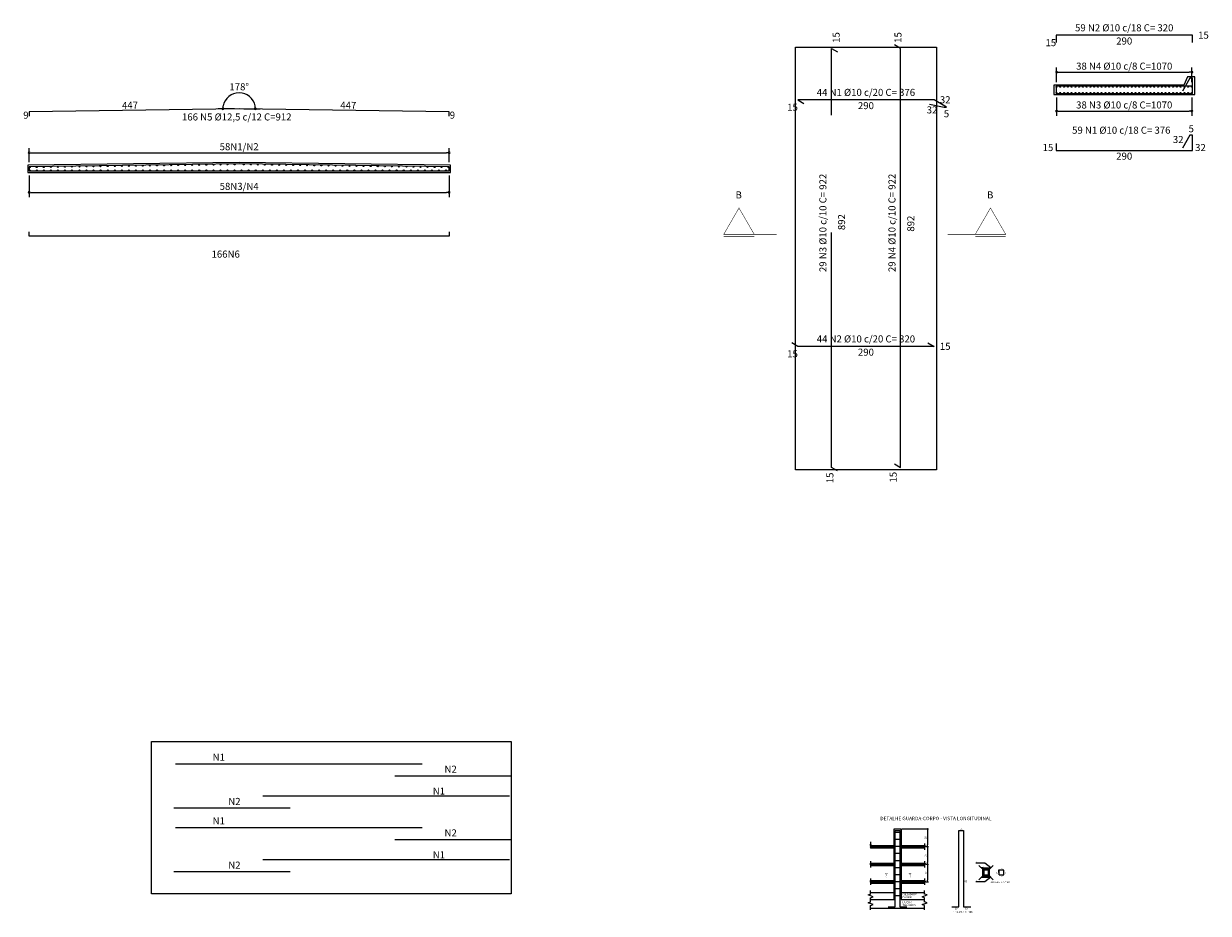
# Model space of a CAD drawing. Units: metres. Extents: x 697326 to 698391, y 7688351 to 7689048.
# Drawn here: x 698041 to 698066, y 7688401 to 7688420 of the extents above; entities that cross this region are included whole.
import ezdxf
from ezdxf import colors
from ezdxf.entities.mleader import LeaderData, LeaderLine
from ezdxf.math import Vec2, Vec3

# ---------------------------------------------------------------- set-up
doc = ezdxf.new("R2010")
doc.units = ezdxf.units.M
doc.linetypes.add('DASHDOT', pattern=[25.4, 12.7, -6.35, 0, -6.35])
doc.linetypes.add('DASHED', pattern=[0.75, 0.5, -0.25])
doc.layers.add('_C-AEIXO', color=1, linetype='Continuous')
doc.layers.add('LONGARINA', color=7, linetype='Continuous')
doc.styles.add('ESC 10', font='times.ttf', dxfattribs={"height": 0.03})
doc.styles.add('ESC 12', font='times.ttf', dxfattribs={"height": 0.0375})
doc.styles.add('ESC 25', font='times.ttf', dxfattribs={"height": 0.075})
doc.styles.add('ESC 50', font='times.ttf', dxfattribs={"height": 0.15})
doc.dimstyles.new('ESC 12', dxfattribs={"dimtxt": 0.0375, "dimasz": 0.0375, "dimexe": 0.025, "dimexo": 0.025, "dimgap": 0.025, "dimtad": 1, "dimdec": 0, "dimlfac": 100, "dimzin": 1, "dimdsep": 46, "dimtxsty": 'ESC 12', "dimblk": 'DOT', "dimcen": 0.025, "dimclrd": 1, "dimclre": 1, "dimclrt": 7, "dimadec": 0, "dimazin": 0, "dimtfac": 1, "dimtdec": 0, "dimtofl": 0, "dimtmove": 1, "dimatfit": 3, "dimldrblk": 'DOT', "dimfxl": 1, "dimtolj": 1, "dimtzin": 12, "dimarcsym": 0})
doc.dimstyles.new('ESC 50', dxfattribs={"dimtxt": 0.15, "dimasz": 0.06, "dimexe": 0.1, "dimexo": 0.1, "dimgap": 0.05, "dimtad": 1, "dimdec": 0, "dimlfac": 100, "dimzin": 1, "dimdsep": 46, "dimtxsty": 'ESC 50', "dimblk": 'DOT', "dimcen": 0.05, "dimclrd": 1, "dimclre": 1, "dimclrt": 7, "dimadec": 0, "dimazin": 0, "dimtfac": 1, "dimtdec": 0, "dimtofl": 0, "dimtmove": 1, "dimatfit": 3, "dimldrblk": 'DOT', "dimfxl": 1, "dimtolj": 1, "dimtzin": 12, "dimarcsym": 0})

# ---------------------------------------------------------------- blocks, each defined once
blk = doc.blocks.new('_Dot')
at = {"color": 0, "linetype": 'ByBlock', "lineweight": -2}
blk.add_line((-0.5, 0), (-1, 0), dxfattribs=at)
at = {"color": 0, "linetype": 'ByBlock', "const_width": 0.5}
blk.add_lwpolyline([(-0.25, 0, 1), (0.25, 0, 1)], format="xyb", close=True, dxfattribs=at)
blk = doc.blocks.new('*D338')
at = {"layer": '_C-AEIXO', "color": 1, "lineweight": -2, "transparency": 16777216}
for p, q in [((698041.013, 7688416.793), (698041.013, 7688417.091)), ((698041.073, 7688416.991), (698049.893, 7688416.991)), ((698049.953, 7688416.793), (698049.953, 7688417.091))]:
    blk.add_line(p, q, dxfattribs=at)
at = {"layer": 'Defpoints', "color": 0, "transparency": 16777216}
for p in [(698049.953, 7688416.991), (698041.013, 7688416.693), (698049.953, 7688416.693)]:
    blk.add_point(p, dxfattribs=at)
at = {"layer": '_C-AEIXO', "color": 1, "lineweight": -2, "transparency": 16777216, "xscale": 0.06, "yscale": 0.06, "zscale": 0.06, "rotation": 180}
blk.add_blockref('_Dot', (698041.013, 7688416.991), dxfattribs=at)
at = {"layer": '_C-AEIXO', "color": 1, "lineweight": -2, "transparency": 16777216, "xscale": 0.06, "yscale": 0.06, "zscale": 0.06}
blk.add_blockref('_Dot', (698049.953, 7688416.991), dxfattribs=at)
at = {"layer": '_C-AEIXO', "color": 7, "transparency": 16777216, "insert": (698045.483, 7688417.119), "char_height": 0.15, "attachment_point": 5, "style": 'ESC 50'}
blk.add_mtext('\\A1;58N1/N2', dxfattribs=at)
blk = doc.blocks.new('*D339')
at = {"layer": '_C-AEIXO', "color": 1, "lineweight": -2, "transparency": 16777216}
for p, q in [((698041.013, 7688416.503), (698041.013, 7688416.047)), ((698049.953, 7688416.503), (698049.953, 7688416.047)), ((698041.073, 7688416.147), (698049.893, 7688416.147))]:
    blk.add_line(p, q, dxfattribs=at)
at = {"layer": 'Defpoints', "color": 0, "transparency": 16777216}
for p in [(698041.013, 7688416.603), (698049.953, 7688416.603), (698049.953, 7688416.147)]:
    blk.add_point(p, dxfattribs=at)
at = {"layer": '_C-AEIXO', "color": 1, "lineweight": -2, "transparency": 16777216, "xscale": 0.06, "yscale": 0.06, "zscale": 0.06, "rotation": 180}
blk.add_blockref('_Dot', (698041.013, 7688416.147), dxfattribs=at)
at = {"layer": '_C-AEIXO', "color": 1, "lineweight": -2, "transparency": 16777216, "xscale": 0.06, "yscale": 0.06, "zscale": 0.06}
blk.add_blockref('_Dot', (698049.953, 7688416.147), dxfattribs=at)
at = {"layer": '_C-AEIXO', "color": 7, "transparency": 16777216, "insert": (698045.483, 7688416.275), "char_height": 0.15, "attachment_point": 5, "style": 'ESC 50'}
blk.add_mtext('\\A1;58N3/N4', dxfattribs=at)
blk = doc.blocks.new('*D340')
at = {"color": 1, "lineweight": -2, "transparency": 16777216}
for p, q in [((698062.881, 7688418.496), (698062.881, 7688418.806)), ((698062.941, 7688418.706), (698065.701, 7688418.706)), ((698065.761, 7688418.496), (698065.761, 7688418.806))]:
    blk.add_line(p, q, dxfattribs=at)
at = {"layer": 'Defpoints', "color": 0, "transparency": 16777216}
for p in [(698065.761, 7688418.706), (698062.881, 7688418.396, -2.422), (698065.761, 7688418.396, -2.422)]:
    blk.add_point(p, dxfattribs=at)
at = {"color": 1, "lineweight": -2, "transparency": 16777216, "xscale": 0.06, "yscale": 0.06, "zscale": 0.06, "rotation": 180}
blk.add_blockref('_Dot', (698062.881, 7688418.706), dxfattribs=at)
at = {"color": 1, "lineweight": -2, "transparency": 16777216, "xscale": 0.06, "yscale": 0.06, "zscale": 0.06}
blk.add_blockref('_Dot', (698065.761, 7688418.706), dxfattribs=at)
at = {"color": 7, "transparency": 16777216, "insert": (698064.321, 7688418.835), "char_height": 0.15, "attachment_point": 5, "style": 'ESC 50'}
blk.add_mtext('\\A1;38 N4 Ø10 c/8 C=1070', dxfattribs=at)
blk = doc.blocks.new('*D341')
at = {"color": 1, "lineweight": -2, "transparency": 16777216}
for p, q in [((698062.881, 7688418.166), (698062.881, 7688417.778)), ((698065.761, 7688418.166), (698065.761, 7688417.778)), ((698062.941, 7688417.878), (698065.701, 7688417.878))]:
    blk.add_line(p, q, dxfattribs=at)
at = {"layer": 'Defpoints', "color": 0, "transparency": 16777216}
for p in [(698062.881, 7688418.266, -2.422), (698065.761, 7688418.266, -2.422), (698065.761, 7688417.878)]:
    blk.add_point(p, dxfattribs=at)
at = {"color": 1, "lineweight": -2, "transparency": 16777216, "xscale": 0.06, "yscale": 0.06, "zscale": 0.06, "rotation": 180}
blk.add_blockref('_Dot', (698062.881, 7688417.878), dxfattribs=at)
at = {"color": 1, "lineweight": -2, "transparency": 16777216, "xscale": 0.06, "yscale": 0.06, "zscale": 0.06}
blk.add_blockref('_Dot', (698065.761, 7688417.878), dxfattribs=at)
at = {"color": 7, "transparency": 16777216, "insert": (698064.321, 7688418.008), "char_height": 0.15, "attachment_point": 5, "style": 'ESC 50'}
blk.add_mtext('\\A1;38 N3 Ø10 c/8 C=1070', dxfattribs=at)
blk = doc.blocks.new('_Open')
at = {"color": 0, "linetype": 'ByBlock', "lineweight": -2}
for p, q in [((-1, 0.17), (0, 0)), ((-1, -0.17), (0, 0)), ((0, 0), (-1, 0))]:
    blk.add_line(p, q, dxfattribs=at)
blk = doc.blocks.new('*D440')
at = {"layer": '_C-AEIXO', "color": 1, "lineweight": -2, "transparency": 16777216}
for p, q in [((698059.596, 7688402.591), (698060.158, 7688402.591)), ((698060.133, 7688402.553), (698060.133, 7688402.253)), ((698060.096, 7688402.216), (698060.158, 7688402.216))]:
    blk.add_line(p, q, dxfattribs=at)
at = {"layer": 'Defpoints', "color": 0, "transparency": 16777216}
for p in [(698059.571, 7688402.591), (698060.071, 7688402.216), (698060.133, 7688402.216)]:
    blk.add_point(p, dxfattribs=at)
at = {"layer": '_C-AEIXO', "color": 1, "lineweight": -2, "transparency": 16777216, "xscale": 0.0375, "yscale": 0.0375, "zscale": 0.0375}
for p, rotation in [((698060.133, 7688402.591), 90), ((698060.133, 7688402.216), 270)]:
    blk.add_blockref('_Dot', p, dxfattribs=dict(at, rotation=rotation))
at = {"layer": '_C-AEIXO', "color": 7, "transparency": 16777216, "insert": (698060.089, 7688402.403), "char_height": 0.0375, "attachment_point": 5, "rotation": 90, "style": 'ESC 12'}
blk.add_mtext('\\A1;38', dxfattribs=at)
blk = doc.blocks.new('*D441')
at = {"layer": '_C-AEIXO', "color": 1, "lineweight": -2, "transparency": 16777216}
for p, q in [((698060.096, 7688402.216), (698060.158, 7688402.216)), ((698060.133, 7688402.178), (698060.133, 7688401.878)), ((698060.096, 7688401.841), (698060.158, 7688401.841))]:
    blk.add_line(p, q, dxfattribs=at)
at = {"layer": 'Defpoints', "color": 0, "transparency": 16777216}
for p in [(698060.071, 7688402.216), (698060.071, 7688401.841), (698060.133, 7688401.841)]:
    blk.add_point(p, dxfattribs=at)
at = {"layer": '_C-AEIXO', "color": 1, "lineweight": -2, "transparency": 16777216, "xscale": 0.0375, "yscale": 0.0375, "zscale": 0.0375}
for p, rotation in [((698060.133, 7688402.216), 90), ((698060.133, 7688401.841), 270)]:
    blk.add_blockref('_Dot', p, dxfattribs=dict(at, rotation=rotation))
at = {"layer": '_C-AEIXO', "color": 7, "transparency": 16777216, "insert": (698060.089, 7688402.028), "char_height": 0.0375, "attachment_point": 5, "rotation": 90, "style": 'ESC 12'}
blk.add_mtext('\\A1;37', dxfattribs=at)
blk = doc.blocks.new('*D442')
at = {"layer": '_C-AEIXO', "color": 1, "lineweight": -2, "transparency": 16777216}
for p, q in [((698060.096, 7688401.841), (698060.158, 7688401.841)), ((698060.133, 7688401.803), (698060.133, 7688401.503)), ((698060.096, 7688401.466), (698060.158, 7688401.466))]:
    blk.add_line(p, q, dxfattribs=at)
at = {"layer": 'Defpoints', "color": 0, "transparency": 16777216}
for p in [(698060.071, 7688401.841), (698060.071, 7688401.466), (698060.133, 7688401.466)]:
    blk.add_point(p, dxfattribs=at)
at = {"layer": '_C-AEIXO', "color": 1, "lineweight": -2, "transparency": 16777216, "xscale": 0.0375, "yscale": 0.0375, "zscale": 0.0375}
for p, rotation in [((698060.133, 7688401.841), 90), ((698060.133, 7688401.466), 270)]:
    blk.add_blockref('_Dot', p, dxfattribs=dict(at, rotation=rotation))
at = {"layer": '_C-AEIXO', "color": 7, "transparency": 16777216, "insert": (698060.089, 7688401.653), "char_height": 0.0375, "attachment_point": 5, "rotation": 90, "style": 'ESC 12'}
blk.add_mtext('\\A1;38', dxfattribs=at)
blk = doc.blocks.new('*D432')
at = {"layer": '_C-AEIXO', "color": 1, "lineweight": -2, "transparency": 16777216}
for p, q in [((698045.383, 7688417.924), (698045.037, 7688417.929)), ((698045.583, 7688417.924), (698045.929, 7688417.929))]:
    blk.add_line(p, q, dxfattribs=at)
blk.add_arc((698045.483, 7688417.922), 0.346, 10.7513, 169.2487, dxfattribs=at)
at = {"layer": 'Defpoints', "color": 0, "transparency": 16777216}
for p in [(698045.655, 7688418.223), (698045.483, 7688417.922), (698045.483, 7688417.922), (698041.013, 7688417.86), (698049.953, 7688417.86)]:
    blk.add_point(p, dxfattribs=at)
at = {"layer": '_C-AEIXO', "color": 1, "lineweight": -2, "transparency": 16777216, "xscale": 0.06, "yscale": 0.06, "zscale": 0.06}
for p, rotation in [((698045.137, 7688417.927), 264.2233050680122), ((698045.829, 7688417.927), 275.7766949200526)]:
    blk.add_blockref('_Dot', p, dxfattribs=dict(at, rotation=rotation))
at = {"layer": '_C-AEIXO', "color": 7, "transparency": 16777216, "insert": (698045.483, 7688418.395), "char_height": 0.15, "attachment_point": 5, "style": 'ESC 50'}
blk.add_mtext('\\A1;178°', dxfattribs=at)

msp = doc.modelspace()

# ---------------------------------------------------------------- hatches: boundary and pattern name
at = {"true_color": 0x939598}
h = msp.add_hatch(dxfattribs=at)
h.set_pattern_fill('STEEL', color=252, scale=0.0051)
h.set_pattern_definition([(45, (697778.058603, 7688344.158652), (-0.01144982655, 0.01144982655), []), (45, (697778.058603, 7688344.166749), (-0.01144982655, 0.01144982655), [])])
h.paths.add_polyline_path([(698058.92108, 7688402.24103), (698058.92108, 7688402.22833), (698058.90363, 7688402.22198), (698058.93852, 7688402.20928), (698058.92108, 7688402.20293), (698058.92108, 7688402.19023), (698059.42108, 7688402.19023), (698059.42108, 7688402.24103)])
h.paths.add_polyline_path([(698060.07108, 7688402.19023), (698060.07108, 7688402.20293), (698060.05363, 7688402.20928), (698060.08852, 7688402.22198), (698060.07108, 7688402.22833), (698060.07108, 7688402.24103), (698059.57108, 7688402.24103), (698059.57108, 7688402.19023)])
h = msp.add_hatch(dxfattribs=at)
h.set_pattern_fill('STEEL', color=252, scale=0.0051)
h.set_pattern_definition([(45, (697778.058603, 7688343.783652), (-0.01144982655, 0.01144982655), []), (45, (697778.058603, 7688343.791749), (-0.01144982655, 0.01144982655), [])])
h.paths.add_polyline_path([(698058.92108, 7688401.86603), (698058.92108, 7688401.85333), (698058.90363, 7688401.84698), (698058.93852, 7688401.83428), (698058.92108, 7688401.82793), (698058.92108, 7688401.81523), (698059.42108, 7688401.81523), (698059.42108, 7688401.86603)])
h.paths.add_polyline_path([(698060.07108, 7688401.81523), (698060.07108, 7688401.82793), (698060.05363, 7688401.83428), (698060.08852, 7688401.84698), (698060.07108, 7688401.85333), (698060.07108, 7688401.86603), (698059.57108, 7688401.86603), (698059.57108, 7688401.81523)])
h = msp.add_hatch(dxfattribs=at)
h.set_pattern_fill('STEEL', color=252, scale=0.0051)
h.set_pattern_definition([(45, (697778.058603, 7688343.408652), (-0.01144982655, 0.01144982655), []), (45, (697778.058603, 7688343.416749), (-0.01144982655, 0.01144982655), [])])
h.paths.add_polyline_path([(698058.92108, 7688401.49103), (698058.92108, 7688401.47833), (698058.90363, 7688401.47198), (698058.93852, 7688401.45928), (698058.92108, 7688401.45293), (698058.92108, 7688401.44023), (698059.42108, 7688401.44023), (698059.42108, 7688401.49103)])
h.paths.add_polyline_path([(698060.07108, 7688401.44023), (698060.07108, 7688401.45293), (698060.05363, 7688401.45928), (698060.08852, 7688401.47198), (698060.07108, 7688401.47833), (698060.07108, 7688401.49103), (698059.57108, 7688401.49103), (698059.57108, 7688401.44023)])

# ---------------------------------------------------------------- linework, layer by layer
msp.add_line((698065.77081, 7688418.40567, -2.422), (698062.87081, 7688418.40567, -2.422))
at = {"elevation": -2.422}
for points in [[(698065.77081, 7688419.34156), (698065.77081, 7688419.49156), (698062.87081, 7688419.49156), (698062.87081, 7688419.34156)], [(698062.87081, 7688418.40567), (698062.87081, 7688418.25567), (698065.77081, 7688418.25567), (698065.77081, 7688418.58067), (698065.72081, 7688418.58067), (698065.55841, 7688418.30494)], [(698062.87081, 7688417.1896), (698062.87081, 7688417.0396), (698065.77081, 7688417.0396), (698065.77081, 7688417.3646), (698065.72081, 7688417.3646), (698065.55841, 7688417.08887)]]:
    msp.add_lwpolyline(points, dxfattribs=at)
at = {"color": 252, "true_color": 0x939598}
msp.add_lwpolyline([(698060.3232, 7688410.24112), (698057.3232, 7688410.24112), (698057.3232, 7688415.49112), (698057.3232, 7688419.24112), (698060.3232, 7688419.24112)], close=True, dxfattribs=at)
at = {"linetype": 'DASHED', "ltscale": 10}
msp.add_lwpolyline([(698058.21811, 7688410.21612), (698058.0882, 7688410.29112), (698058.0882, 7688419.21112), (698058.21811, 7688419.13612)], dxfattribs=at)
for points in [[(698059.4283, 7688410.36612), (698059.5582, 7688410.29112), (698059.5582, 7688419.21112), (698059.4283, 7688419.28612)], [(698060.17828, 7688418.02583), (698060.49167, 7688417.96112), (698060.54167, 7688417.96112), (698060.2732, 7688418.11612), (698057.3732, 7688418.11612), (698057.50311, 7688418.04112)], [(698060.1433, 7688412.94112), (698060.2732, 7688412.86612), (698057.3732, 7688412.86612), (698057.2433, 7688412.94112)], [(698044.12849, 7688403.97656), (698049.37852, 7688403.97656)], [(698048.79547, 7688403.72203), (698051.27098, 7688403.72203)], [(698051.23838, 7688403.29041), (698045.98835, 7688403.29041)], [(698046.5714, 7688403.03588), (698044.09589, 7688403.03588)], [(698044.12849, 7688402.62022), (698049.37852, 7688402.62022)], [(698048.79547, 7688402.36568), (698051.27098, 7688402.36568)], [(698059.54608, 7688402.51563), (698059.44608, 7688402.51563)], [(698059.54608, 7688402.36563), (698059.44608, 7688402.36563)], [(698059.54608, 7688402.21563), (698059.44608, 7688402.21563)], [(698059.54608, 7688402.06563), (698059.44608, 7688402.06563)], [(698051.23838, 7688401.93407), (698045.98835, 7688401.93407)], [(698059.54608, 7688401.91563), (698059.44608, 7688401.91563)], [(698046.5714, 7688401.67953), (698044.09589, 7688401.67953)], [(698059.54608, 7688401.76563), (698059.44608, 7688401.76563)], [(698059.54608, 7688401.61563), (698059.44608, 7688401.61563)], [(698061.65642, 7688401.61275), (698061.75642, 7688401.61275), (698061.75642, 7688401.71275), (698061.65642, 7688401.71275), (698061.64642, 7688401.71275), (698061.64642, 7688401.66275)], [(698061.65642, 7688401.61275), (698061.65642, 7688401.71275), (698061.65642, 7688401.72046), (698061.70642, 7688401.72046)], [(698059.54608, 7688401.46563), (698059.44608, 7688401.46563)], [(698059.54608, 7688401.31563), (698059.44608, 7688401.31563)], [(698059.54608, 7688401.16563), (698059.44608, 7688401.16563)]]:
    msp.add_lwpolyline(points)
at = {"color": 252, "true_color": 0x939598, "elevation": -2.422}
msp.add_lwpolyline([(698065.82081, 7688418.60567), (698065.67081, 7688418.60567), (698065.59081, 7688418.43067), (698062.82081, 7688418.43067), (698062.82081, 7688418.23067), (698065.67581, 7688418.23067), (698065.82081, 7688418.23067)], close=True, dxfattribs=at)
at = {"color": 8}
msp.add_lwpolyline([(698045.48311, 7688416.78575), (698040.98311, 7688416.72275), (698040.98311, 7688416.57275), (698042.48311, 7688416.57275), (698043.98311, 7688416.57275), (698045.48311, 7688416.57275), (698046.98311, 7688416.57275), (698048.48311, 7688416.57275), (698049.98311, 7688416.57275), (698049.98311, 7688416.72275), (698045.48311, 7688416.78575)], close=True, dxfattribs=at)
at = {"const_width": 0.01}
for points in [[(698056.1214, 7688415.81493), (698055.79772, 7688415.25429), (698056.44508, 7688415.25429)], [(698061.47436, 7688415.81493), (698061.15068, 7688415.25429), (698061.79804, 7688415.25429)]]:
    msp.add_lwpolyline(points, close=True, dxfattribs=at)
for points in [[(698055.79772, 7688415.20415), (698056.44508, 7688415.20415)], [(698061.15068, 7688415.20415), (698061.79804, 7688415.20415)]]:
    msp.add_lwpolyline(points, dxfattribs=at)
at = {"linetype": 'DASHDOT', "ltscale": 5, "const_width": 0.01}
for points in [[(698056.33719, 7688415.25429), (698056.92477, 7688415.25429)], [(698061.15068, 7688415.25429), (698060.5631, 7688415.25429)]]:
    msp.add_lwpolyline(points, dxfattribs=at)
for points in [[(698043.62081, 7688404.45311), (698051.27098, 7688404.45311), (698051.27098, 7688401.20872), (698043.62081, 7688401.20872)], [(698061.30639, 7688401.58775), (698061.45639, 7688401.58775), (698061.45639, 7688401.73775), (698061.30639, 7688401.73775)], [(698061.33139, 7688401.61275), (698061.43139, 7688401.61275), (698061.43139, 7688401.71275), (698061.33139, 7688401.71275)]]:
    msp.add_lwpolyline(points, close=True)
at = {"ltscale": 3}
for points in [[(698059.29608, 7688400.93063), (698059.44608, 7688400.93063), (698059.44608, 7688402.56063), (698059.54608, 7688402.56063), (698059.54608, 7688400.93063), (698059.69608, 7688400.93063)], [(698060.65309, 7688400.93063), (698060.80309, 7688400.93063), (698060.80309, 7688402.56063), (698060.90309, 7688402.56063), (698060.90309, 7688400.93063), (698061.05309, 7688400.93063)]]:
    msp.add_lwpolyline(points, dxfattribs=at)
at = {"color": 252, "true_color": 0x939598}
for points in [[(698059.42108, 7688401.09063), (698059.42108, 7688402.59063), (698059.57108, 7688402.59063), (698059.57108, 7688401.09063)], [(698058.92108, 7688402.31696), (698058.92108, 7688402.26233), (698058.90363, 7688402.25598), (698058.93852, 7688402.24328), (698058.92108, 7688402.23693), (698058.92108, 7688402.1823)], [(698058.92108, 7688402.24103), (698059.42108, 7688402.24103)], [(698058.92108, 7688402.19023), (698059.42108, 7688402.19023)], [(698059.57108, 7688402.24103), (698060.07108, 7688402.24103)], [(698059.57108, 7688402.19023), (698060.07108, 7688402.19023)], [(698060.07108, 7688402.28294), (698060.07108, 7688402.22831), (698060.08852, 7688402.22196), (698060.05363, 7688402.20926), (698060.07108, 7688402.20291), (698060.07108, 7688402.14829)], [(698058.92108, 7688401.90796), (698058.92108, 7688401.85333), (698058.90363, 7688401.84698), (698058.93852, 7688401.83428), (698058.92108, 7688401.82793), (698058.92108, 7688401.7733)], [(698058.92108, 7688401.86603), (698059.42108, 7688401.86603)], [(698058.92108, 7688401.81523), (698059.42108, 7688401.81523)], [(698059.57108, 7688401.86603), (698060.07108, 7688401.86603)], [(698059.57108, 7688401.81523), (698060.07108, 7688401.81523)], [(698060.07108, 7688401.90796), (698060.07108, 7688401.85333), (698060.08852, 7688401.84698), (698060.05363, 7688401.83428), (698060.07108, 7688401.82793), (698060.07108, 7688401.7733)], [(698058.92108, 7688401.53296), (698058.92108, 7688401.47833), (698058.90363, 7688401.47198), (698058.93852, 7688401.45928), (698058.92108, 7688401.45293), (698058.92108, 7688401.3983)], [(698060.07108, 7688401.53296), (698060.07108, 7688401.47833), (698060.08852, 7688401.47198), (698060.05363, 7688401.45928), (698060.07108, 7688401.45293), (698060.07108, 7688401.3983)], [(698058.92108, 7688401.0345), (698058.92108, 7688401.1268), (698058.97442, 7688401.14622), (698058.86773, 7688401.18505), (698058.92108, 7688401.20446), (698058.92108, 7688401.28341)], [(698058.92108, 7688401.49103), (698059.42108, 7688401.49103)], [(698058.92108, 7688401.44023), (698059.42108, 7688401.44023)], [(698059.57108, 7688401.49103), (698060.07108, 7688401.49103)], [(698059.57108, 7688401.44023), (698060.07108, 7688401.44023)], [(698060.07108, 7688401.0345), (698060.07108, 7688401.1268), (698060.01773, 7688401.14622), (698060.12442, 7688401.18505), (698060.07108, 7688401.20446), (698060.07108, 7688401.28341)], [(698058.92108, 7688400.86839), (698058.92108, 7688400.96068), (698058.97442, 7688400.9801), (698058.86773, 7688401.01893), (698058.92108, 7688401.03834), (698058.92108, 7688401.11729)], [(698058.92108, 7688401.09063), (698059.42108, 7688401.09063)], [(698059.57108, 7688401.09063), (698060.07108, 7688401.09063)], [(698060.07108, 7688400.86839), (698060.07108, 7688400.96068), (698060.01773, 7688400.9801), (698060.12442, 7688401.01893), (698060.07108, 7688401.03834), (698060.07108, 7688401.11729)], [(698060.07108, 7688400.90063), (698058.92108, 7688400.90063)]]:
    msp.add_lwpolyline(points, dxfattribs=at)
at = {"linetype": 'DASHED', "ltscale": 2}
for points in [[(698061.33212, 7688401.71201), (698061.22709, 7688401.81632)], [(698061.43066, 7688401.71202), (698061.53496, 7688401.81632)], [(698061.33212, 7688401.61348), (698061.22782, 7688401.50918)], [(698061.43066, 7688401.61348), (698061.53496, 7688401.50918)]]:
    msp.add_lwpolyline(points, dxfattribs=at)
at = {"linetype": 'Continuous', "ltscale": 5, "const_width": 0.005}
for points in [[(698059.2562, 7688401.60752), (698059.23058, 7688401.65189), (698059.28182, 7688401.65189)], [(698059.76167, 7688401.60752), (698059.78729, 7688401.65189), (698059.73605, 7688401.65189)]]:
    msp.add_lwpolyline(points, close=True, dxfattribs=at)
at = {"linetype": 'DASHDOT', "ltscale": 25, "const_width": 0.005}
for points in [[(698059.42108, 7688401.65962), (698059.23094, 7688401.65962)], [(698059.78693, 7688401.65962), (698059.57108, 7688401.65962)]]:
    msp.add_lwpolyline(points, dxfattribs=at)
for centre, radius in [((698062.88081, 7688418.39567, -2.422), 0.01), ((698062.88081, 7688418.26567, -2.422), 0.01), ((698062.96081, 7688418.39567, -2.422), 0.01), ((698062.96081, 7688418.26567, -2.422), 0.01), ((698063.04081, 7688418.39567, -2.422), 0.01), ((698063.04081, 7688418.26567, -2.422), 0.01), ((698063.12081, 7688418.39567, -2.422), 0.01), ((698063.12081, 7688418.26567, -2.422), 0.01), ((698063.20081, 7688418.39567, -2.422), 0.01), ((698063.20081, 7688418.26567, -2.422), 0.01), ((698063.28081, 7688418.39567, -2.422), 0.01), ((698063.28081, 7688418.26567, -2.422), 0.01), ((698063.36081, 7688418.39567, -2.422), 0.01), ((698063.36081, 7688418.26567, -2.422), 0.01), ((698063.44081, 7688418.39567, -2.422), 0.01), ((698063.44081, 7688418.26567, -2.422), 0.01), ((698063.52081, 7688418.39567, -2.422), 0.01), ((698063.52081, 7688418.26567, -2.422), 0.01), ((698063.60081, 7688418.39567, -2.422), 0.01), ((698063.60081, 7688418.26567, -2.422), 0.01), ((698063.68081, 7688418.39567, -2.422), 0.01), ((698063.68081, 7688418.26567, -2.422), 0.01), ((698063.76081, 7688418.39567, -2.422), 0.01), ((698063.76081, 7688418.26567, -2.422), 0.01), ((698063.84081, 7688418.39567, -2.422), 0.01), ((698063.84081, 7688418.26567, -2.422), 0.01), ((698063.92081, 7688418.39567, -2.422), 0.01), ((698063.92081, 7688418.26567, -2.422), 0.01), ((698064.00081, 7688418.39567, -2.422), 0.01), ((698064.00081, 7688418.26567, -2.422), 0.01), ((698064.08081, 7688418.39567, -2.422), 0.01), ((698064.08081, 7688418.26567, -2.422), 0.01), ((698064.16081, 7688418.39567, -2.422), 0.01), ((698064.16081, 7688418.26567, -2.422), 0.01), ((698064.24081, 7688418.39567, -2.422), 0.01), ((698064.24081, 7688418.26567, -2.422), 0.01), ((698064.32081, 7688418.39567, -2.422), 0.01), ((698064.32081, 7688418.26567, -2.422), 0.01), ((698064.40081, 7688418.39567, -2.422), 0.01), ((698064.40081, 7688418.26567, -2.422), 0.01), ((698064.48081, 7688418.39567, -2.422), 0.01), ((698064.48081, 7688418.26567, -2.422), 0.01), ((698064.56081, 7688418.39567, -2.422), 0.01), ((698064.56081, 7688418.26567, -2.422), 0.01), ((698064.64081, 7688418.39567, -2.422), 0.01), ((698064.64081, 7688418.26567, -2.422), 0.01), ((698064.72081, 7688418.39567, -2.422), 0.01), ((698064.72081, 7688418.26567, -2.422), 0.01), ((698064.80081, 7688418.39567, -2.422), 0.01), ((698064.80081, 7688418.26567, -2.422), 0.01), ((698064.88081, 7688418.39567, -2.422), 0.01), ((698064.88081, 7688418.26567, -2.422), 0.01), ((698064.96081, 7688418.39567, -2.422), 0.01), ((698064.96081, 7688418.26567, -2.422), 0.01), ((698065.04081, 7688418.39567, -2.422), 0.01), ((698065.04081, 7688418.26567, -2.422), 0.01), ((698065.12081, 7688418.39567, -2.422), 0.01), ((698065.12081, 7688418.26567, -2.422), 0.01), ((698065.20081, 7688418.39567, -2.422), 0.01), ((698065.20081, 7688418.26567, -2.422), 0.01), ((698065.28081, 7688418.39567, -2.422), 0.01), ((698065.28081, 7688418.26567, -2.422), 0.01), ((698065.36081, 7688418.39567, -2.422), 0.01), ((698065.36081, 7688418.26567, -2.422), 0.01), ((698065.44081, 7688418.39567, -2.422), 0.01), ((698065.44081, 7688418.26567, -2.422), 0.01), ((698065.52081, 7688418.39567, -2.422), 0.01), ((698065.52081, 7688418.26567, -2.422), 0.01), ((698065.60081, 7688418.39567, -2.422), 0.01), ((698065.60081, 7688418.26567, -2.422), 0.01), ((698065.68081, 7688418.39567, -2.422), 0.01), ((698065.68081, 7688418.26567, -2.422), 0.01), ((698065.76081, 7688418.39567, -2.422), 0.01), ((698065.76081, 7688418.26567, -2.422), 0.01), ((698061.33389, 7688401.71025), 0.0025), ((698061.33389, 7688401.61525), 0.0025), ((698061.42889, 7688401.71025), 0.0025), ((698061.42889, 7688401.61525), 0.0025)]:
    msp.add_circle(centre, radius)
at = {"layer": 'LONGARINA'}
for points in [[(698049.95311, 7688417.76934), (698049.95311, 7688417.85975), (698045.48311, 7688417.92233), (698041.01311, 7688417.85975), (698041.01311, 7688417.76934)], [(698049.95311, 7688415.30739), (698049.95311, 7688415.21739), (698041.01311, 7688415.21739), (698041.01311, 7688415.30739)], [(698059.57108, 7688401.09063), (698059.57108, 7688402.59063)], [(698058.92108, 7688401.24063), (698059.42108, 7688401.24063)], [(698059.57108, 7688401.24063), (698060.07108, 7688401.24063)]]:
    msp.add_lwpolyline(points, dxfattribs=at)
msp.add_lwpolyline([(698045.48311, 7688416.75574), (698041.01311, 7688416.69316), (698041.01311, 7688416.60275), (698042.48311, 7688416.60275), (698043.98311, 7688416.60275), (698045.48311, 7688416.60275), (698046.98311, 7688416.60275), (698048.48311, 7688416.60275), (698049.95311, 7688416.60275), (698049.95311, 7688416.69316)], close=True, dxfattribs=at)
for centre in [(698041.02378, 7688416.68238), (698041.17376, 7688416.68447), (698041.32375, 7688416.68657), (698041.47373, 7688416.68867), (698041.62372, 7688416.69077), (698041.77371, 7688416.69287), (698041.92369, 7688416.69497), (698042.08462, 7688416.69723), (698042.2346, 7688416.69933), (698042.38459, 7688416.70143), (698042.53457, 7688416.70353), (698042.68456, 7688416.70563), (698042.83454, 7688416.70773), (698042.98453, 7688416.70983), (698043.13451, 7688416.71193), (698043.2845, 7688416.71403), (698043.43448, 7688416.71613), (698043.58447, 7688416.71822), (698043.73446, 7688416.72032), (698043.88444, 7688416.72242), (698044.03443, 7688416.72452), (698044.18441, 7688416.72662), (698044.3344, 7688416.72872), (698044.48438, 7688416.73082), (698044.63437, 7688416.73292), (698044.78435, 7688416.73502), (698044.93434, 7688416.73712), (698045.08432, 7688416.73922), (698045.23431, 7688416.74132), (698045.38429, 7688416.74342), (698045.58193, 7688416.74342), (698045.73191, 7688416.74132), (698045.8819, 7688416.73922), (698046.03188, 7688416.73712), (698046.18187, 7688416.73502), (698046.33185, 7688416.73292), (698046.48184, 7688416.73082), (698046.63182, 7688416.72872), (698046.78181, 7688416.72662), (698046.9318, 7688416.72452), (698047.08178, 7688416.72242), (698047.23177, 7688416.72032), (698047.38175, 7688416.71822), (698047.53174, 7688416.71613), (698047.68172, 7688416.71403), (698047.83171, 7688416.71193), (698047.98169, 7688416.70983), (698048.13168, 7688416.70773), (698048.28166, 7688416.70563), (698048.43165, 7688416.70353), (698048.58163, 7688416.70143), (698048.73162, 7688416.69933), (698048.8816, 7688416.69723), (698049.04253, 7688416.69497), (698049.19252, 7688416.69287), (698049.3425, 7688416.69077), (698049.49249, 7688416.68867), (698049.64247, 7688416.68657), (698049.79246, 7688416.68447), (698049.94244, 7688416.68238), (698041.02405, 7688416.61369), (698041.17405, 7688416.61369), (698041.32405, 7688416.61369), (698041.47405, 7688416.61369), (698041.62405, 7688416.61369), (698041.77405, 7688416.61369), (698041.92405, 7688416.61369), (698042.08499, 7688416.61369), (698042.23499, 7688416.61369), (698042.38499, 7688416.61369), (698042.53499, 7688416.61369), (698042.68499, 7688416.61369), (698042.83499, 7688416.61369), (698042.98499, 7688416.61369), (698043.13499, 7688416.61369), (698043.28499, 7688416.61369), (698043.43499, 7688416.61369), (698043.58499, 7688416.61369), (698043.73499, 7688416.61369), (698043.88499, 7688416.61369), (698044.03499, 7688416.61369), (698044.18499, 7688416.61369), (698044.33499, 7688416.61369), (698044.48499, 7688416.61369), (698044.63499, 7688416.61369), (698044.78499, 7688416.61369), (698044.93499, 7688416.61369), (698045.08499, 7688416.61369), (698045.23499, 7688416.61369), (698045.38499, 7688416.61369), (698045.53499, 7688416.61369), (698045.68499, 7688416.61369), (698045.83499, 7688416.61369), (698045.98499, 7688416.61369), (698046.13499, 7688416.61369), (698046.28499, 7688416.61369), (698046.43499, 7688416.61369), (698046.58499, 7688416.61369), (698046.73499, 7688416.61369), (698046.88499, 7688416.61369), (698047.03499, 7688416.61369), (698047.18499, 7688416.61369), (698047.33499, 7688416.61369), (698047.48499, 7688416.61369), (698047.63499, 7688416.61369), (698047.78499, 7688416.61369), (698047.93499, 7688416.61369), (698048.08499, 7688416.61369), (698048.23499, 7688416.61369), (698048.38499, 7688416.61369), (698048.53499, 7688416.61369), (698048.68499, 7688416.61369), (698048.83499, 7688416.61369), (698048.98499, 7688416.61369), (698049.13499, 7688416.61369), (698049.28499, 7688416.61369), (698049.43499, 7688416.61369), (698049.58499, 7688416.61369), (698049.73499, 7688416.61369), (698049.88499, 7688416.61369)]:
    msp.add_circle(centre, 0.01094, dxfattribs=at)

# ---------------------------------------------------------------- texts
at = {"style": 'ESC 25'}
msp.add_text('DETALHE GUARDA-CORPO - VISTA LONGITUDINAL ', height=0.075, dxfattribs=at).set_placement((698059.13005, 7688402.77712))
for s, width, gutter_width, insert, char_height, attachment_point, style in [('59 N2 Ø10 c/18 C= 320', 4.3198618, 0.75, (698064.32081, 7688419.65162, -2.422), 0.15, 5, 'ESC 50'), ('290', 4.3198618, 0.75, (698064.32081, 7688419.3698, -2.422), 0.15, 5, 'ESC 50'), ('15', 4.3198618, 0.75, (698066.00792, 7688419.49415, -2.422), 0.15, 5, 'ESC 50'), ('15', 4.3198618, 0.75, (698062.75826, 7688419.33466, -2.422), 0.15, 5, 'ESC 50'), ('44 N1 Ø10 c/20 C= 376', 4.3198618, 0.75, (698058.8232, 7688418.27618), 0.15, 5, 'ESC 50'), ('32', 4.3198618, 0.75, (698060.51031, 7688418.11871), 0.15, 5, 'ESC 50'), ('15', 4.3198618, 0.75, (698057.26065, 7688417.95922), 0.15, 5, 'ESC 50'), ('290', 4.3198618, 0.75, (698058.8232, 7688417.99436), 0.15, 5, 'ESC 50'), ('32', 4.3198618, 0.75, (698060.23104, 7688417.90317), 0.15, 5, 'ESC 50'), ('5', 4.3198618, 0.75, (698060.53796, 7688417.82166), 0.15, 5, 'ESC 50'), ('59 N1 Ø10 c/18 C= 376', 4.3198618, 0.75, (698064.25828, 7688417.47046, -2.422), 0.15, 5, 'ESC 50'), ('5', 4.3198618, 0.75, (698065.74728, 7688417.50193, -2.422), 0.15, 5, 'ESC 50'), ('15', 4.3198618, 0.75, (698062.69842, 7688417.10197, -2.422), 0.15, 5, 'ESC 50'), ('32', 4.3198618, 0.75, (698065.4689, 7688417.27344, -4.84399), 0.15, 5, 'ESC 50'), ('32', 4.3198618, 0.75, (698065.94321, 7688417.10197, -2.422), 0.15, 5, 'ESC 50'), ('290', 4.3198618, 0.75, (698064.32081, 7688416.91784, -2.422), 0.15, 5, 'ESC 50'), ('B', 0.7582761, 1.05, (698056.0486, 7688416.16758), 0.15, 1, 'ESC 50'), ('B', 0.7582761, 1.05, (698061.40112, 7688416.16758), 0.15, 1, 'ESC 50'), ('44 N2 Ø10 c/20 C= 320', 4.3198618, 0.75, (698058.8232, 7688413.02618), 0.15, 5, 'ESC 50'), ('15', 4.3198618, 0.75, (698060.51031, 7688412.86871), 0.15, 5, 'ESC 50'), ('15', 4.3198618, 0.75, (698057.26065, 7688412.70922), 0.15, 5, 'ESC 50'), ('290', 4.3198618, 0.75, (698058.8232, 7688412.74436), 0.15, 5, 'ESC 50'), ('10', 0.5308973, 0.15, (698060.87443, 7688402.60126), 0.03, 3, 'ESC 10'), ('C', 0.033908, 0.15, (698059.2435, 7688401.59611), 0.0375, 1, 'ESC 12'), ('C', 0.033908, 0.15, (698059.75572, 7688401.59611), 0.0375, 1, 'ESC 12'), ('5', 0.5308973, 0.15, (698061.59583, 7688401.67098), 0.0375, 1, 'ESC 12'), ('10', 0.5308973, 0.15, (698061.69737, 7688401.60873), 0.0375, 1, 'ESC 12'), ('5', 0.5308973, 0.15, (698061.70106, 7688401.7618), 0.0375, 1, 'ESC 12'), ('10', 0.5308973, 0.15, (698061.76512, 7688401.67621), 0.03, 1, 'ESC 10'), ('163', 0.5308973, 0.15, (698060.97746, 7688401.49468), 0.0375, 3, 'ESC 12'), ('10 N2 Ø5,0  C= 50', 0.5308973, 0.15, (698061.47229, 7688401.47805), 0.0375, 1, 'ESC 12'), ('{\\fTimes New Roman|b0|i1|c0|p18;LAJE DO TABULEIRO}', 0.46923, 0.15, (698059.60298, 7688401.04722), 0.0375, 1, 'ESC 12'), ('{\\fTimes New Roman|b0|i1|c0|p18;CALÇADA DO PASSEIO}', 0.46923, 0.15, (698059.60298, 7688401.2186), 0.0375, 1, 'ESC 12'), ('4 N1 Ø8,0  C= 366', 0.5308973, 0.15, (698060.68578, 7688400.84191), 0.0375, 1, 'ESC 12'), ('15', 0.5308973, 0.15, (698060.71508, 7688400.91923), 0.0375, 1, 'ESC 12'), ('15', 0.5308973, 0.15, (698060.9911, 7688400.91923), 0.0375, 3, 'ESC 12')]:
    msp.add_mtext_dynamic_manual_height_columns(s, width=width, gutter_width=gutter_width, heights=[0], dxfattribs=dict(insert=insert, char_height=char_height, attachment_point=attachment_point, style=style))
at = {"char_height": 0.15, "attachment_point": 5, "rotation": 90, "style": 'ESC 50'}
for s, insert in [('15', (698058.18926, 7688419.44487)), ('15', (698059.50546, 7688419.44487)), ('29 N3 Ø10 c/10 C= 922', (698057.90783, 7688415.49713)), ('29 N4 Ø10 c/10 C= 922', (698059.37783, 7688415.49713)), ('892', (698058.30535, 7688415.51353)), ('892', (698059.77753, 7688415.48078)), ('15', (698058.05707, 7688410.06712)), ('15', (698059.40392, 7688410.08171))]:
    msp.add_mtext_dynamic_manual_height_columns(s, width=4.3198618, gutter_width=0.75, heights=[0], dxfattribs=dict(at, insert=insert))
at = {"layer": 'LONGARINA', "char_height": 0.15, "style": 'ESC 50'}
for insert, attachment_point, rotation in [((698043.32869, 7688418.07931), 3, 1), ((698047.63753, 7688418.07931), 1, 359)]:
    msp.add_mtext_dynamic_manual_height_columns('447', width=3.6104383, gutter_width=1.125, heights=[0], dxfattribs=dict(at, insert=insert, attachment_point=attachment_point, rotation=rotation))
for s, width, insert, attachment_point in [('9', 3.6104383, (698040.888, 7688417.86648), 1), ('166 N5 %%C12,5 c/12 C=912', 3.6104383, (698044.26598, 7688417.8278), 1), ('9', 3.6104383, (698050.07822, 7688417.86648), 3), ('166N6', 1.1900322, (698044.89532, 7688414.90737), 1), ('N1', 1.1900322, (698044.91856, 7688404.19331), 1), ('N2', 1.1900322, (698049.85381, 7688403.93878), 1), ('N1', 1.1900322, (698049.60332, 7688403.47384), 1), ('N2', 1.1900322, (698045.51306, 7688403.25263), 3), ('N1', 1.1900322, (698044.91856, 7688402.83697), 1), ('N2', 1.1900322, (698049.85381, 7688402.58243), 1), ('N1', 1.1900322, (698049.60332, 7688402.1175), 1), ('N2', 1.1900322, (698045.51306, 7688401.89628), 3)]:
    msp.add_mtext_dynamic_manual_height_columns(s, width=width, gutter_width=1.125, heights=[0], dxfattribs=dict(at, insert=insert, attachment_point=attachment_point))

# ---------------------------------------------------------------- dimensions: what is measured, and where the dimension line sits
for base, p1, p2, text, picture, middle in [((698065.76081, 7688418.70599), (698062.88081, 7688418.39567, -2.422), (698065.76081, 7688418.39567, -2.422), '38 N4 Ø10 c/8 C=1070', '*D340', (698064.32081, 7688418.83542)), ((698065.76081, 7688417.87826), (698062.88081, 7688418.26567, -2.422), (698065.76081, 7688418.26567, -2.422), '38 N3 Ø10 c/8 C=1070', '*D341', (698064.32081, 7688418.0077))]:
    dim = msp.add_linear_dim(base=base, p1=p1, p2=p2, text=text, dimstyle='ESC 50')
    dim.commit()
    dim.dimension.update_dxf_attribs({"geometry": picture, "text_midpoint": middle})
at = {"layer": '_C-AEIXO'}
dim = msp.add_angular_dim_2l(base=(698045.65469, 7688418.22275), line1=((698049.95311, 7688417.85975), (698045.48311, 7688417.92233)), line2=((698045.48311, 7688417.92233), (698041.01311, 7688417.85975)), dimstyle='ESC 50', dxfattribs=at)
dim.commit()
dim.dimension.update_dxf_attribs({"geometry": '*D432', "text_midpoint": (698045.48311, 7688418.39481)})
for base, p1, p2, text, picture, middle in [((698049.95311, 7688416.99054), (698041.01311, 7688416.69275), (698049.95311, 7688416.69275), '58N1/N2', '*D338', (698045.48311, 7688417.11895)), ((698049.95311, 7688416.14689), (698041.01311, 7688416.60275), (698049.95311, 7688416.60275), '58N3/N4', '*D339', (698045.48311, 7688416.2753))]:
    dim = msp.add_linear_dim(base=base, p1=p1, p2=p2, text=text, dimstyle='ESC 50', dxfattribs=at)
    dim.commit()
    dim.dimension.update_dxf_attribs({"geometry": picture, "text_midpoint": middle})
for base, p1, p2, picture, middle in [((698060.13281, 7688402.21561), (698059.57108, 7688402.59063), (698060.07108, 7688402.21561), '*D440', (698060.08874, 7688402.40312)), ((698060.13281, 7688401.84063), (698060.07108, 7688402.21561), (698060.07108, 7688401.84063), '*D441', (698060.08869, 7688402.02812)), ((698060.132814928, 7688401.4656309802), (698060.0710762101, 7688401.8406309756), (698060.0710762101, 7688401.4656309756), '*D442', (698060.0887404889, 7688401.6531309783))]:
    dim = msp.add_linear_dim(base=base, p1=p1, p2=p2, angle=90, dimstyle='ESC 12', dxfattribs=at)
    dim.commit()
    dim.dimension.update_dxf_attribs({"geometry": picture, "text_midpoint": middle})

# ---------------------------------------------------------------- leaders
ml = msp.add_multileader_mtext('Standard')
ml.set_content('N1', color=256, style='ESC 12')
ml.set_leader_properties(color=1)
ml.set_arrow_properties(name='OPEN')
ml.build(insert=Vec2(0, 0))
ml.multileader.update_dxf_attribs({"text_left_attachment_type": 5, "text_right_attachment_type": 6, "dogleg_length": 0.08578, "arrow_head_size": 0.0375})
ctx = ml.context
ctx.base_point, ctx.char_height, ctx.arrow_head_size, ctx.landing_gap_size, ctx.plane_origin = Vec3(698061.13169, 7688401.86147), 0.0375, 0.0375, 0.0375, Vec3(698061.30497, 7688401.73917)
ctx.left_attachment, ctx.right_attachment, ctx.text_align_type = 5, 6, 2
notes = []
notes.append((ctx, [(0, (1, 1, 0), (698061.35338, 7688401.86147), (-1, 0), 0.08578, [(1, [(698061.2796, 7688401.76416), (698061.48281, 7688401.76417)], 0, [])])]))
ctx.mtext.insert, ctx.mtext.alignment, ctx.mtext.flow_direction = Vec3(698061.2301, 7688401.90647), 3, 5
ml = msp.add_multileader_mtext('Standard')
ml.set_content('N1', color=256, style='ESC 12')
ml.set_leader_properties(color=1)
ml.set_arrow_properties(name='OPEN')
ml.build(insert=Vec2(0, 0))
ml.multileader.update_dxf_attribs({"text_left_attachment_type": 5, "text_right_attachment_type": 6, "dogleg_length": 0.08578, "arrow_head_size": 0.0375})
ctx = ml.context
ctx.base_point, ctx.char_height, ctx.arrow_head_size, ctx.landing_gap_size, ctx.plane_origin = Vec3(698061.13169, 7688401.46374), 0.0375, 0.0375, 0.0375, Vec3(698061.30497, 7688401.58633)
ctx.left_attachment, ctx.right_attachment, ctx.text_align_type = 5, 6, 2
notes.append((ctx, [(0, (1, 1, 0), (698061.35338, 7688401.46374), (-1, 0), 0.08578, [(1, [(698061.27997, 7688401.56133), (698061.48281, 7688401.56133)], 0, [])])]))
ctx.mtext.insert, ctx.mtext.alignment, ctx.mtext.flow_direction = Vec3(698061.2301, 7688401.50874), 3, 5
for ctx, leaders in notes:
    for number, flags, end, landing, length, lines in leaders:
        leader = LeaderData()
        leader.index, (leader.has_last_leader_line, leader.has_dogleg_vector, leader.attachment_direction) = number, flags
        leader.last_leader_point, leader.dogleg_vector, leader.dogleg_length = Vec3(end), Vec3(landing), length
        for number, points, colour, breaks in lines:
            line = LeaderLine()
            line.index, line.vertices, line.color, line.breaks = number, Vec3.list(points), colors.encode_raw_color(colour), breaks
            leader.lines.append(line)
        ctx.leaders.append(leader)

doc.saveas('drawing.dxf')
